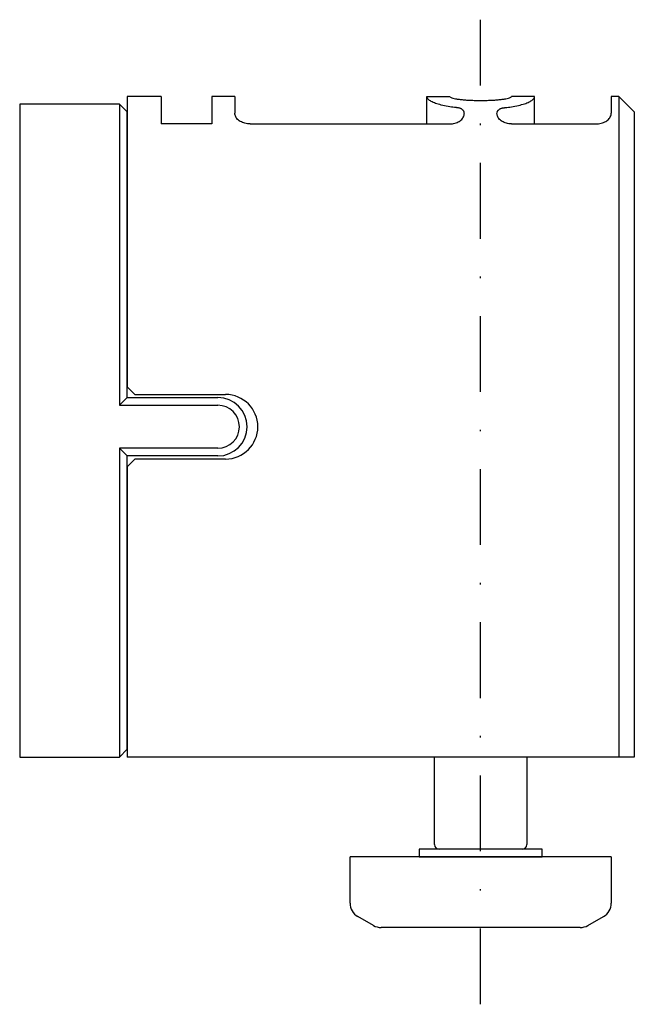
# Model space of a CAD drawing. Extents: x 1513 to 1697, y 1310 to 1375.
# Drawn here: x 1657 to 1697, y 1310 to 1375 of the extents above; entities that cross this region are included whole.
import ezdxf

# ---------------------------------------------------------------- set-up
doc = ezdxf.new("R2010")
doc.units = 0
doc.header["$MEASUREMENT"] = 0
doc.linetypes.add('DASHDOT', pattern=[9.868421, 4.934211, -2.467105, 0, -2.467105])
doc.layers.add('1', color=7, linetype='CONTINUOUS')

msp = doc.modelspace()

# ---------------------------------------------------------------- linework, layer by layer
at = {"layer": '1', "color": 2, "linetype": 'DASHDOT'}
msp.add_line((1687.375, 1310.493), (1687.375, 1374.593), dxfattribs=at)
at = {"layer": '1', "color": 7}
for p, q in [((1666.575, 1369.593), (1664.375, 1369.593)), ((1664.375, 1369.593), (1664.375, 1350.693)), ((1666.575, 1369.593), (1666.575, 1367.809)), ((1671.375, 1369.593), (1669.875, 1369.593)), ((1669.875, 1369.593), (1669.875, 1367.809)), ((1671.375, 1369.593), (1671.375, 1368.506)), ((1683.875, 1367.809), (1683.875, 1369.593)), ((1683.875, 1369.593), (1685.375, 1369.593)), ((1690.875, 1369.593), (1689.375, 1369.593)), ((1690.875, 1367.809), (1690.875, 1369.593)), ((1695.875, 1369.593), (1695.875, 1368.506)), ((1696.375, 1369.593), (1695.875, 1369.593)), ((1696.375, 1369.593), (1696.375, 1326.593)), ((1696.375, 1369.593), (1697.375, 1368.593)), ((1657.375, 1369.093), (1657.375, 1326.593)), ((1663.875, 1369.093), (1657.375, 1369.093)), ((1663.875, 1369.093), (1663.875, 1349.493)), ((1663.875, 1369.093), (1664.375, 1368.593)), ((1664.375, 1349.993), (1664.375, 1368.593)), ((1697.375, 1368.593), (1697.375, 1326.593)), ((1669.875, 1367.809), (1666.575, 1367.809)), ((1672.375, 1367.809), (1685.375, 1367.809)), ((1689.375, 1367.809), (1694.875, 1367.809)), ((1664.875, 1350.193), (1664.375, 1350.693)), ((1663.875, 1349.493), (1664.375, 1349.993)), ((1664.375, 1349.993), (1670.275, 1349.993)), ((1664.875, 1350.193), (1670.775, 1350.193)), ((1663.875, 1349.493), (1670.275, 1349.493)), ((1670.275, 1346.693), (1663.875, 1346.693)), ((1663.875, 1346.693), (1663.875, 1326.593)), ((1664.375, 1346.193), (1663.875, 1346.693)), ((1664.375, 1327.093), (1664.375, 1346.193)), ((1670.275, 1346.193), (1664.375, 1346.193)), ((1664.875, 1345.993), (1664.375, 1345.493)), ((1664.375, 1345.493), (1664.375, 1326.593)), ((1670.775, 1345.993), (1664.875, 1345.993)), ((1663.875, 1326.593), (1664.375, 1327.093)), ((1657.375, 1326.593), (1663.875, 1326.593)), ((1697.375, 1326.593), (1664.375, 1326.593)), ((1684.375, 1320.893), (1684.375, 1326.593)), ((1690.375, 1326.593), (1690.375, 1320.893)), ((1691.375, 1320.593), (1683.375, 1320.593)), ((1683.375, 1320.593), (1683.375, 1320.093)), ((1690.075, 1320.593), (1684.675, 1320.593)), ((1690.075, 1320.593), (1684.675, 1320.593)), ((1691.375, 1320.093), (1691.375, 1320.593)), ((1695.875, 1320.093), (1678.875, 1320.093)), ((1678.875, 1317.073), (1678.875, 1320.093)), ((1683.375, 1320.093), (1691.375, 1320.093)), ((1695.875, 1320.093), (1695.875, 1317.073)), ((1680.394, 1315.625), (1679.379, 1316.205)), ((1694.355, 1315.625), (1695.371, 1316.205)), ((1693.859, 1315.493), (1680.89, 1315.493))]:
    msp.add_line(p, q, dxfattribs=at)
for points in [[(1685.771, 1368.866, -0.009916), (1685.374, 1368.922, -0.016358), (1684.908, 1369.013, -0.022047), (1684.517, 1369.121, -0.033507), (1684.212, 1369.243, -0.054987), (1684, 1369.375, -0.085568), (1683.919, 1369.464), (1683.89, 1369.519, -0.098779), (1683.875, 1369.593)], [(1685.385, 1369.57, 0.123438), (1685.448, 1369.522, 0.026455), (1685.568, 1369.483, 0.022021), (1685.742, 1369.444, 0.012291), (1685.966, 1369.41, 0.009295), (1686.232, 1369.382, 0.007304), (1686.533, 1369.36, 0.006271), (1686.859, 1369.344, 0.005731), (1687.201, 1369.337, 0.005566), (1687.548, 1369.337, 0.005731), (1687.89, 1369.344, 0.006271), (1688.217, 1369.36, 0.007304), (1688.518, 1369.382, 0.009295), (1688.784, 1369.41, 0.012293), (1689.007, 1369.444, 0.022037), (1689.181, 1369.483, 0.026405), (1689.301, 1369.522, 0.131898), (1689.365, 1369.57, 0.16154), (1689.375, 1369.593)], [(1688.978, 1368.866, 0.009916), (1689.375, 1368.922, 0.016358), (1689.841, 1369.013, 0.022047), (1690.233, 1369.121, 0.033507), (1690.538, 1369.243, 0.054987), (1690.75, 1369.375, 0.085568), (1690.83, 1369.464, 0.065976), (1690.871, 1369.556), (1690.875, 1369.593)], [(1685.942, 1368.848, 0.010709), (1685.911, 1368.854, 0.019592), (1685.85, 1368.862, 0.01464), (1685.795, 1368.866), (1685.771, 1368.866)], [(1686.143, 1368.768, 0.0211), (1686.103, 1368.791, 0.024115), (1686.055, 1368.813, 0.022392), (1686, 1368.833, 0.02019), (1685.942, 1368.848)], [(1686.311, 1368.537, 0.042455), (1686.302, 1368.579, 0.041065), (1686.285, 1368.62, 0.038351), (1686.262, 1368.658, 0.033174), (1686.232, 1368.696, 0.031905), (1686.195, 1368.73, 0.028686), (1686.154, 1368.761, 0.005875), (1686.143, 1368.768)], [(1688.438, 1368.537, -0.042455), (1688.448, 1368.579, -0.041065), (1688.464, 1368.62, -0.038351), (1688.487, 1368.658, -0.033174), (1688.518, 1368.696, -0.031905), (1688.554, 1368.73, -0.028686), (1688.596, 1368.761, -0.005875), (1688.607, 1368.768)], [(1688.607, 1368.768, -0.0211), (1688.647, 1368.791, -0.024115), (1688.695, 1368.813, -0.022392), (1688.75, 1368.833, -0.02019), (1688.807, 1368.848)], [(1688.807, 1368.848, -0.010709), (1688.838, 1368.854, -0.019592), (1688.9, 1368.862, -0.01464), (1688.955, 1368.866), (1688.978, 1368.866)], [(1672.375, 1367.809, -0.015126), (1672.288, 1367.812, -0.030725), (1672.116, 1367.833, -0.032185), (1671.953, 1367.874, -0.034718), (1671.802, 1367.935, -0.038446), (1671.669, 1368.013, -0.043441), (1671.556, 1368.105, -0.049544), (1671.469, 1368.211, -0.056029), (1671.409, 1368.325, -0.061315), (1671.379, 1368.445, -0.031585), (1671.375, 1368.506)], [(1685.375, 1367.809, 0.016129), (1685.456, 1367.812, 0.032697), (1685.617, 1367.833, 0.034047), (1685.771, 1367.874, 0.03635), (1685.912, 1367.935, 0.039653), (1686.038, 1368.013, 0.043924), (1686.143, 1368.106, 0.04891), (1686.225, 1368.211, 0.053944), (1686.281, 1368.325, 0.057856), (1686.31, 1368.445, 0.029584), (1686.313, 1368.506)], [(1685.375, 1367.809, 0.016129), (1685.456, 1367.812, 0.032697), (1685.617, 1367.833, 0.034047), (1685.771, 1367.874, 0.03635), (1685.912, 1367.935, 0.039653), (1686.038, 1368.013, 0.043924), (1686.143, 1368.106, 0.04891), (1686.225, 1368.211, 0.053944), (1686.281, 1368.325, 0.057856), (1686.31, 1368.445, 0.029584), (1686.313, 1368.506)], [(1689.375, 1367.809, -0.016129), (1689.293, 1367.812, -0.032697), (1689.132, 1367.833, -0.034047), (1688.979, 1367.874, -0.03635), (1688.837, 1367.935, -0.039653), (1688.712, 1368.013, -0.043924), (1688.607, 1368.106, -0.04891), (1688.525, 1368.211, -0.053944), (1688.469, 1368.325, -0.057856), (1688.44, 1368.445, -0.029584), (1688.436, 1368.506)], [(1694.875, 1367.809, 0.015126), (1694.962, 1367.812, 0.030725), (1695.133, 1367.833, 0.032185), (1695.297, 1367.874, 0.034718), (1695.447, 1367.935, 0.038446), (1695.581, 1368.013, 0.043441), (1695.693, 1368.105, 0.049544), (1695.781, 1368.211, 0.056029), (1695.84, 1368.325, 0.061315), (1695.871, 1368.445, 0.031585), (1695.875, 1368.506)]]:
    msp.add_lwpolyline(points, format="xyb", dxfattribs=at)
for centre, radius, start, end in [((1670.275, 1348.093), 1.9, 270, 90), ((1670.775, 1348.093), 2.1, 270, 90), ((1670.275, 1348.093), 1.4, 270, 90), ((1684.675, 1320.893), 0.3, 180, 270), ((1684.675, 1320.893), 0.3, 180, 270), ((1690.075, 1320.893), 0.3, 270, 0), ((1690.075, 1320.893), 0.3, 270, 0), ((1679.875, 1317.073), 1, 180, 240.25512), ((1694.875, 1317.073), 1, 299.74488, 0), ((1680.89, 1316.493), 1, 240.25512, 270), ((1693.859, 1316.493), 1, 270, 299.74488)]:
    msp.add_arc(centre, radius, start, end, dxfattribs=at)

doc.saveas('drawing.dxf')
